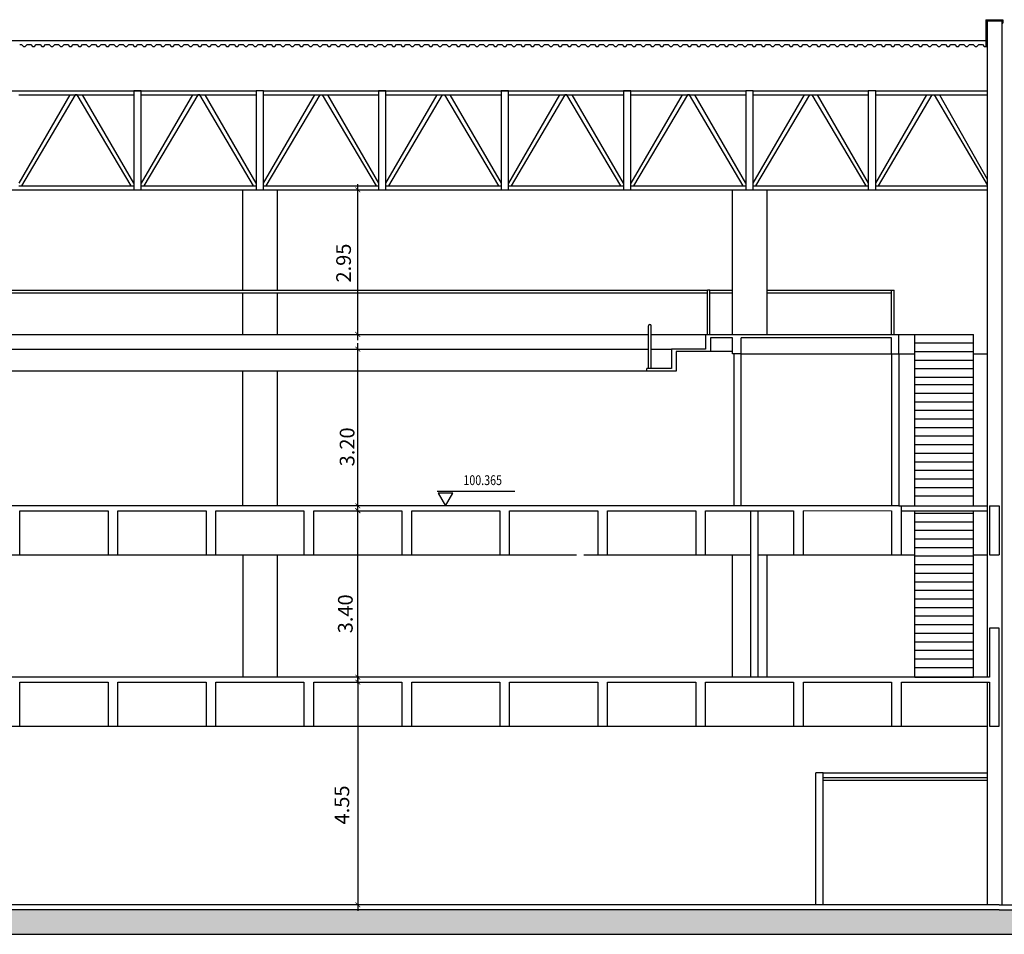
# Model space of a CAD drawing. Extents: x -143 to 416, y -230 to 28.
# Drawn here: x 110 to 130, y -199 to -180 of the extents above; entities that cross this region are included whole.
import ezdxf
from ezdxf.enums import TextEntityAlignment as Align

# ---------------------------------------------------------------- set-up
doc = ezdxf.new("R2010")
doc.units = 0
doc.header["$MEASUREMENT"] = 0
doc.layers.get('0').update_dxf_attribs({"linetype": 'CONTINUOUS'})
for name, color, linetype in [('_CINTA_CONCRETO', 255, 'CONTINUOUS'), ('A-COTAS', 255, 'CONTINUOUS'), ('A-LINHA-CHAMADA', 255, 'CONTINUOUS'), ('A01', 7, 'CONTINUOUS'), ('A02', 2, 'CONTINUOUS'), ('A03', 2, 'CONTINUOUS'), ('ARQ_ALVENARIA', 255, 'CONTINUOUS'), ('ARQ_VEÍCULOS', 252, 'CONTINUOUS'), ('CAIXILHARIA', 2, 'CONTINUOUS'), ('COBERTURA', 2, 'CONTINUOUS'), ('texto 1_100', 255, 'CONTINUOUS'), ('TRELIÇA', 2, 'CONTINUOUS'), ('Vista', 255, 'CONTINUOUS'), ('vista1', 255, 'CONTINUOUS')]:
    doc.layers.add(name, color=color, linetype=linetype)
doc.styles.add('ARIAL NARROW', font='ARIALN.TTF')
doc.styles.add('ROMANS', font='romans.shx', dxfattribs={"width": 0.8})

# ---------------------------------------------------------------- blocks, each defined once
blk = doc.blocks.new('_ARCHTICK')
at = {"color": 2, "linetype": 'ByBlock', "const_width": 0.15}
blk.add_lwpolyline([(-0.5, -0.5), (0.5, 0.5)], dxfattribs=at)

msp = doc.modelspace()

# ---------------------------------------------------------------- hatches: boundary and pattern name
h = msp.add_hatch()
h.set_pattern_fill('AR-SAND', color=254, scale=0.25, style=0)
h.set_pattern_definition([(37.5, (-2.0873, 49.01323), (-0.01574834, 0.48170594), [0, -0.38, 0, -0.425, 0, -0.40625]), (7.5, (-2.0873, 49.0132), (0.4424442, 0.7055365), [0, -0.205, 0, -0.3425, 0, -0.13125]), (327.5, (-2.3948, 49.01323), (0.77853547, 0.00141476), [0, -0.125, 0, -0.45, 0, -0.5875]), (317.5, (-2.3948, 49.0132), (0.7515317, 0.2194189), [0, -0.0625, 0, -0.295, 0, -0.3375])])
h.paths.add_polyline_path([(48.26, -198.463), (48.26, -198.963), (133.365, -198.963), (133.365, -198.463), (129.984, -198.463), (94.074, -198.463)])

# ---------------------------------------------------------------- linework, layer by layer
at = {"color": 2}
for p, q in [((116.884, -186.833), (116.884, -183.643)), ((116.884, -190.333), (116.884, -186.893)), ((116.884, -193.833), (116.884, -190.193)), ((116.884, -193.693), (116.884, -198.483))]:
    msp.add_line(p, q, dxfattribs=at)
at = {"layer": '_CINTA_CONCRETO'}
msp.add_line((130.034, -198.363), (131.563, -198.363), dxfattribs=at)
at = {"layer": 'A-COTAS'}
for p, q in [((124.534, -187.063), (124.087, -187.063)), ((122.787, -187.463), (107.787, -187.463)), ((126.384, -195.663), (129.734, -195.663))]:
    msp.add_line(p, q, dxfattribs=at)
at = {"layer": 'A-LINHA-CHAMADA'}
msp.add_line((118.502, -189.913), (120.088, -189.913), dxfattribs=at)
msp.add_lwpolyline([(118.825, -189.953), (118.525, -189.953), (118.675, -190.213)], close=True, dxfattribs=at)
at = {"layer": 'A01'}
for p, q in [((107.753, -186.713), (115.639, -186.713)), ((115.639, -186.713), (122.822, -186.713)), ((122.872, -186.713), (123.987, -186.713)), ((107.753, -187.013), (122.822, -187.013)), ((122.872, -187.013), (123.287, -187.013)), ((124.714, -187.113), (127.784, -187.113)), ((127.934, -187.113), (128.259, -187.113)), ((129.459, -187.113), (129.734, -187.113))]:
    msp.add_line(p, q, dxfattribs=at)
at = {"layer": 'A02'}
for p, q in [((127.984, -190.213), (129.734, -190.213)), ((127.984, -190.313), (129.734, -190.313))]:
    msp.add_line(p, q, dxfattribs=at)
at = {"layer": 'A03'}
for p, q in [((124.534, -183.763), (125.234, -183.763)), ((122.822, -187.413), (122.822, -186.538)), ((122.872, -187.413), (122.872, -186.538)), ((126.384, -195.763), (129.734, -195.763)), ((126.384, -195.813), (129.734, -195.813))]:
    msp.add_line(p, q, dxfattribs=at)
msp.add_arc((122.847, -186.538), 0.025, 0, 180, dxfattribs=at)
at = {"layer": 'ARQ_ALVENARIA'}
for p, q in [((129.734, -180.313), (129.734, -190.313)), ((129.734, -180.313), (130.034, -180.313)), ((130.034, -180.313), (130.034, -198.363)), ((124.566, -190.213), (124.566, -187.113)), ((124.714, -190.213), (124.714, -187.113)), ((127.784, -187.113), (127.784, -190.213)), ((127.934, -187.113), (127.934, -190.213)), ((124.566, -190.213), (107.824, -190.213)), ((127.934, -190.213), (124.566, -190.213)), ((127.934, -190.213), (127.984, -190.213)), ((127.984, -191.213), (127.984, -190.213)), ((129.784, -190.213), (129.784, -191.213)), ((129.784, -190.213), (129.984, -190.213)), ((129.984, -190.213), (129.984, -191.213)), ((109.984, -191.213), (109.984, -190.313)), ((109.984, -190.313), (111.784, -190.313)), ((111.784, -190.313), (111.784, -191.213)), ((111.984, -191.213), (111.984, -190.313)), ((111.984, -190.313), (113.784, -190.313)), ((113.784, -190.313), (113.784, -191.213)), ((113.984, -191.213), (113.984, -190.313)), ((113.984, -190.313), (115.784, -190.313)), ((115.784, -190.313), (115.784, -191.213)), ((115.984, -191.213), (115.984, -190.313)), ((115.984, -190.313), (117.784, -190.313)), ((117.784, -190.313), (117.784, -191.213)), ((117.984, -191.213), (117.984, -190.313)), ((117.984, -190.313), (119.784, -190.313)), ((119.784, -190.313), (119.784, -191.213)), ((119.984, -191.213), (119.984, -190.313)), ((119.984, -190.313), (121.784, -190.313)), ((121.784, -190.313), (121.784, -191.213)), ((121.984, -191.213), (121.984, -190.313)), ((121.984, -190.313), (123.784, -190.313)), ((123.784, -190.313), (123.784, -191.213)), ((123.984, -191.213), (123.984, -190.313)), ((123.984, -190.313), (125.784, -190.313)), ((124.901, -190.313), (124.901, -193.713)), ((125.051, -190.313), (125.051, -193.713)), ((125.784, -190.313), (125.784, -191.213)), ((125.984, -191.213), (125.986, -190.313)), ((125.986, -190.312), (127.784, -190.313)), ((127.784, -190.313), (127.784, -191.213)), ((129.734, -190.313), (129.734, -193.713)), ((109.784, -191.213), (109.984, -191.213)), ((111.784, -191.213), (111.984, -191.213)), ((113.784, -191.213), (113.984, -191.213)), ((115.784, -191.213), (115.984, -191.213)), ((117.784, -191.213), (117.984, -191.213)), ((119.784, -191.213), (119.984, -191.213)), ((121.784, -191.213), (121.984, -191.213)), ((123.784, -191.213), (123.984, -191.213)), ((125.784, -191.213), (125.984, -191.213)), ((127.784, -191.213), (127.984, -191.213)), ((129.784, -191.213), (129.984, -191.213)), ((129.984, -192.713), (129.784, -192.713)), ((129.784, -192.713), (129.784, -193.713)), ((129.984, -194.713), (129.984, -192.713)), ((129.784, -193.713), (99.684, -193.713)), ((109.984, -194.713), (109.984, -193.813)), ((109.984, -193.813), (111.784, -193.813)), ((111.784, -193.813), (111.784, -194.713)), ((111.984, -194.713), (111.984, -193.813)), ((111.984, -193.813), (113.784, -193.813)), ((113.784, -193.813), (113.784, -194.713)), ((113.984, -194.713), (113.984, -193.813)), ((113.984, -193.813), (115.784, -193.813)), ((115.784, -193.813), (115.784, -194.713)), ((115.984, -194.713), (115.984, -193.813)), ((115.984, -193.813), (117.784, -193.813)), ((117.784, -193.813), (117.784, -194.713)), ((117.984, -194.713), (117.984, -193.813)), ((117.984, -193.813), (119.784, -193.813)), ((119.784, -193.813), (119.784, -194.713)), ((119.984, -194.713), (119.984, -193.813)), ((119.984, -193.813), (121.784, -193.813)), ((121.784, -193.813), (121.784, -194.713)), ((121.984, -194.713), (121.984, -193.813)), ((121.984, -193.813), (123.784, -193.813)), ((123.784, -193.813), (123.784, -194.713)), ((123.984, -194.713), (123.984, -193.813)), ((123.984, -193.813), (125.784, -193.813)), ((125.784, -193.813), (125.784, -194.713)), ((125.984, -194.713), (125.984, -193.813)), ((125.984, -193.813), (127.784, -193.813)), ((127.784, -193.813), (127.784, -194.713)), ((127.984, -194.713), (127.984, -193.813)), ((127.984, -193.813), (129.784, -193.813)), ((129.734, -193.813), (129.734, -198.363)), ((129.784, -193.813), (129.784, -194.713)), ((109.784, -194.713), (109.984, -194.713)), ((111.784, -194.713), (111.984, -194.713)), ((113.784, -194.713), (113.984, -194.713)), ((115.784, -194.713), (115.984, -194.713)), ((117.784, -194.713), (117.984, -194.713)), ((119.784, -194.713), (119.984, -194.713)), ((121.784, -194.713), (121.984, -194.713)), ((123.784, -194.713), (123.984, -194.713)), ((125.784, -194.713), (125.984, -194.713)), ((127.784, -194.713), (127.984, -194.713)), ((129.784, -194.713), (129.984, -194.713)), ((126.234, -198.363), (126.234, -195.663)), ((126.384, -195.663), (126.234, -195.663)), ((126.384, -198.363), (126.384, -195.663)), ((129.984, -198.363), (91.934, -198.363)), ((129.984, -198.363), (133.365, -198.363)), ((129.984, -198.463), (94.074, -198.463)), ((129.984, -198.463), (133.365, -198.463)), ((48.26, -198.963), (133.365, -198.963))]:
    msp.add_line(p, q, dxfattribs=at)
at = {"layer": 'ARQ_ALVENARIA', "color": 3}
for p, q in [((123.987, -186.713), (127.934, -186.713)), ((123.987, -186.713), (123.987, -187.013)), ((124.534, -186.783), (124.087, -186.783)), ((124.087, -186.783), (124.087, -187.063)), ((124.534, -187.113), (124.534, -186.783)), ((127.784, -186.783), (124.714, -186.783)), ((124.714, -187.113), (124.714, -186.783)), ((127.784, -187.113), (127.784, -186.783)), ((127.934, -187.113), (127.934, -186.713)), ((123.987, -187.013), (123.287, -187.013)), ((123.287, -187.013), (123.287, -187.413)), ((124.087, -187.063), (123.387, -187.063)), ((123.387, -187.063), (123.387, -187.463)), ((124.714, -187.113), (124.534, -187.113)), ((127.784, -187.113), (127.934, -187.113)), ((122.787, -187.463), (122.787, -187.413)), ((123.287, -187.413), (122.787, -187.413)), ((122.787, -187.463), (122.787, -187.413)), ((123.387, -187.463), (122.787, -187.463))]:
    msp.add_line(p, q, dxfattribs=at)
at = {"layer": 'ARQ_VEÍCULOS'}
for p, q in [((108.457, -185.813), (124.022, -185.813)), ((108.457, -185.863), (124.022, -185.863)), ((124.022, -186.713), (124.022, -185.813)), ((124.072, -185.813), (124.022, -185.813)), ((124.072, -185.813), (124.534, -185.813)), ((124.072, -186.713), (124.072, -185.813)), ((124.072, -185.863), (124.534, -185.863)), ((125.234, -185.813), (127.784, -185.813)), ((125.234, -185.863), (127.784, -185.863))]:
    msp.add_line(p, q, dxfattribs=at)
at = {"layer": 'CAIXILHARIA', "color": 252}
for p, q in [((114.534, -183.763), (115.234, -183.763)), ((114.534, -185.813), (114.534, -183.763)), ((115.234, -183.763), (115.234, -185.813)), ((114.534, -186.713), (114.534, -185.863)), ((114.534, -186.713), (114.534, -185.863)), ((115.234, -185.863), (115.234, -186.713)), ((115.234, -185.863), (115.234, -186.713)), ((114.534, -190.213), (114.534, -187.463)), ((115.234, -187.463), (115.234, -190.213))]:
    msp.add_line(p, q, dxfattribs=at)
at = {"layer": 'COBERTURA'}
msp.add_line((50.059, -180.715), (129.709, -180.715), dxfattribs=at)
at = {"layer": 'TRELIÇA'}
for p, q in [((129.709, -180.288), (129.709, -180.834)), ((129.709, -180.288), (130.059, -180.288)), ((130.034, -180.358), (130.059, -180.358)), ((130.059, -180.288), (130.059, -180.358)), ((109.979, -180.797), (110.016, -180.797)), ((110.016, -180.797), (110.054, -180.834)), ((110.054, -180.834), (110.092, -180.834)), ((110.092, -180.834), (110.129, -180.797)), ((110.129, -180.797), (110.167, -180.797)), ((110.167, -180.797), (110.205, -180.797)), ((110.205, -180.797), (110.243, -180.834)), ((110.243, -180.834), (110.28, -180.834)), ((110.28, -180.834), (110.318, -180.797)), ((110.318, -180.797), (110.356, -180.797)), ((110.356, -180.797), (110.394, -180.797)), ((110.394, -180.797), (110.431, -180.834)), ((110.431, -180.834), (110.469, -180.834)), ((110.469, -180.834), (110.507, -180.797)), ((110.507, -180.797), (110.544, -180.797)), ((110.545, -180.797), (110.583, -180.797)), ((110.583, -180.797), (110.62, -180.834)), ((110.62, -180.834), (110.658, -180.834)), ((110.658, -180.834), (110.695, -180.797)), ((110.695, -180.797), (110.733, -180.797)), ((110.734, -180.797), (110.771, -180.797)), ((110.771, -180.797), (110.809, -180.834)), ((110.809, -180.834), (110.846, -180.834)), ((110.846, -180.834), (110.884, -180.797)), ((110.884, -180.797), (110.922, -180.797)), ((110.922, -180.797), (110.96, -180.797)), ((110.96, -180.797), (110.998, -180.834)), ((110.998, -180.834), (111.035, -180.834)), ((111.035, -180.834), (111.073, -180.797)), ((111.073, -180.797), (111.11, -180.797)), ((111.111, -180.797), (111.149, -180.797)), ((111.149, -180.797), (111.186, -180.834)), ((111.186, -180.834), (111.224, -180.834)), ((111.224, -180.834), (111.261, -180.797)), ((111.261, -180.797), (111.299, -180.797)), ((111.3, -180.797), (111.337, -180.797)), ((111.337, -180.797), (111.375, -180.834)), ((111.375, -180.834), (111.413, -180.834)), ((111.413, -180.834), (111.45, -180.797)), ((111.45, -180.797), (111.488, -180.797)), ((111.488, -180.797), (111.526, -180.797)), ((111.526, -180.797), (111.564, -180.834)), ((111.564, -180.834), (111.601, -180.834)), ((111.601, -180.834), (111.639, -180.797)), ((111.639, -180.797), (111.676, -180.797)), ((111.677, -180.797), (111.715, -180.797)), ((111.715, -180.797), (111.752, -180.834)), ((111.752, -180.834), (111.79, -180.834)), ((111.79, -180.834), (111.828, -180.797)), ((111.828, -180.797), (111.865, -180.797)), ((111.866, -180.797), (111.903, -180.797)), ((111.903, -180.797), (111.941, -180.834)), ((111.941, -180.834), (111.979, -180.834)), ((111.979, -180.834), (112.016, -180.797)), ((112.016, -180.797), (112.054, -180.797)), ((112.054, -180.797), (112.092, -180.797)), ((112.092, -180.797), (112.13, -180.834)), ((112.13, -180.834), (112.167, -180.834)), ((112.167, -180.834), (112.205, -180.797)), ((112.205, -180.797), (112.243, -180.797)), ((112.243, -180.797), (112.281, -180.797)), ((112.281, -180.797), (112.318, -180.834)), ((112.318, -180.834), (112.356, -180.834)), ((112.356, -180.834), (112.394, -180.797)), ((112.394, -180.797), (112.431, -180.797)), ((112.432, -180.797), (112.469, -180.797)), ((112.469, -180.797), (112.507, -180.834)), ((112.507, -180.834), (112.545, -180.834)), ((112.545, -180.834), (112.582, -180.797)), ((112.582, -180.797), (112.62, -180.797)), ((112.62, -180.797), (112.658, -180.797)), ((112.658, -180.797), (112.696, -180.834)), ((112.696, -180.834), (112.733, -180.834)), ((112.733, -180.834), (112.771, -180.797)), ((112.771, -180.797), (112.809, -180.797)), ((112.809, -180.797), (112.847, -180.797)), ((112.847, -180.797), (112.884, -180.834)), ((112.884, -180.834), (112.922, -180.834)), ((112.922, -180.834), (112.96, -180.797)), ((112.96, -180.797), (112.997, -180.797)), ((112.998, -180.797), (113.035, -180.797)), ((113.035, -180.797), (113.073, -180.834)), ((113.073, -180.834), (113.111, -180.834)), ((113.111, -180.834), (113.148, -180.797)), ((113.148, -180.797), (113.186, -180.797)), ((113.187, -180.797), (113.224, -180.797)), ((113.224, -180.797), (113.262, -180.834)), ((113.262, -180.834), (113.299, -180.834)), ((113.299, -180.834), (113.337, -180.797)), ((113.337, -180.797), (113.375, -180.797)), ((113.375, -180.797), (113.413, -180.797)), ((113.413, -180.797), (113.45, -180.834)), ((113.45, -180.834), (113.488, -180.834)), ((113.488, -180.834), (113.526, -180.797)), ((113.526, -180.797), (113.563, -180.797)), ((113.564, -180.797), (113.602, -180.797)), ((113.602, -180.797), (113.639, -180.834)), ((113.639, -180.834), (113.677, -180.834)), ((113.677, -180.834), (113.714, -180.797)), ((113.714, -180.797), (113.752, -180.797)), ((113.753, -180.797), (113.79, -180.797)), ((113.79, -180.797), (113.828, -180.834)), ((113.828, -180.834), (113.865, -180.834)), ((113.865, -180.834), (113.903, -180.797)), ((113.903, -180.797), (113.941, -180.797)), ((113.941, -180.797), (113.979, -180.797)), ((113.979, -180.797), (114.017, -180.834)), ((114.017, -180.834), (114.054, -180.834)), ((114.054, -180.834), (114.092, -180.797)), ((114.092, -180.797), (114.129, -180.797)), ((114.13, -180.797), (114.168, -180.797)), ((114.168, -180.797), (114.205, -180.834)), ((114.205, -180.834), (114.243, -180.834)), ((114.243, -180.834), (114.28, -180.797)), ((114.28, -180.797), (114.318, -180.797)), ((114.319, -180.797), (114.356, -180.797)), ((114.356, -180.797), (114.394, -180.834)), ((114.394, -180.834), (114.432, -180.834)), ((114.432, -180.834), (114.469, -180.797)), ((114.469, -180.797), (114.507, -180.797)), ((114.507, -180.797), (114.545, -180.797)), ((114.545, -180.797), (114.583, -180.834)), ((114.583, -180.834), (114.62, -180.834)), ((114.62, -180.834), (114.658, -180.797)), ((114.658, -180.797), (114.696, -180.797)), ((114.696, -180.797), (114.734, -180.797)), ((114.734, -180.797), (114.771, -180.834)), ((114.771, -180.834), (114.809, -180.834)), ((114.809, -180.834), (114.847, -180.797)), ((114.847, -180.797), (114.884, -180.797)), ((114.884, -180.797), (114.922, -180.797)), ((114.922, -180.797), (114.959, -180.834)), ((114.959, -180.834), (114.997, -180.834)), ((114.997, -180.834), (115.035, -180.797)), ((115.035, -180.797), (115.072, -180.797)), ((115.073, -180.797), (115.111, -180.797)), ((115.111, -180.797), (115.148, -180.834)), ((115.148, -180.834), (115.186, -180.834)), ((115.186, -180.834), (115.223, -180.797)), ((115.223, -180.797), (115.261, -180.797)), ((115.262, -180.797), (115.299, -180.797)), ((115.299, -180.797), (115.337, -180.834)), ((115.337, -180.834), (115.374, -180.834)), ((115.374, -180.834), (115.412, -180.797)), ((115.412, -180.797), (115.45, -180.797)), ((115.45, -180.797), (115.488, -180.797)), ((115.488, -180.797), (115.526, -180.834)), ((115.526, -180.834), (115.563, -180.834)), ((115.563, -180.834), (115.601, -180.797)), ((115.601, -180.797), (115.638, -180.797)), ((115.639, -180.797), (115.677, -180.797)), ((115.677, -180.797), (115.714, -180.834)), ((115.714, -180.834), (115.752, -180.834)), ((115.752, -180.834), (115.79, -180.797)), ((115.79, -180.797), (115.827, -180.797)), ((115.828, -180.797), (115.865, -180.797)), ((115.865, -180.797), (115.903, -180.834)), ((115.903, -180.834), (115.941, -180.834)), ((115.941, -180.834), (115.978, -180.797)), ((115.978, -180.797), (116.016, -180.797)), ((116.016, -180.797), (116.054, -180.797)), ((116.054, -180.797), (116.092, -180.834)), ((116.092, -180.834), (116.129, -180.834)), ((116.129, -180.834), (116.167, -180.797)), ((116.167, -180.797), (116.205, -180.797)), ((116.205, -180.797), (116.243, -180.797)), ((116.243, -180.797), (116.28, -180.834)), ((116.28, -180.834), (116.318, -180.834)), ((116.318, -180.834), (116.356, -180.797)), ((116.356, -180.797), (116.393, -180.797)), ((116.394, -180.797), (116.431, -180.797)), ((116.431, -180.797), (116.469, -180.834)), ((116.469, -180.834), (116.507, -180.834)), ((116.507, -180.834), (116.544, -180.797)), ((116.544, -180.797), (116.582, -180.797)), ((116.582, -180.797), (116.62, -180.797)), ((116.62, -180.797), (116.658, -180.834)), ((116.658, -180.834), (116.695, -180.834)), ((116.695, -180.834), (116.733, -180.797)), ((116.733, -180.797), (116.771, -180.797)), ((116.771, -180.797), (116.809, -180.797)), ((116.809, -180.797), (116.846, -180.834)), ((116.846, -180.834), (116.884, -180.834)), ((116.884, -180.834), (116.922, -180.797)), ((116.922, -180.797), (116.959, -180.797)), ((116.96, -180.797), (116.997, -180.797)), ((116.997, -180.797), (117.035, -180.834)), ((117.035, -180.834), (117.073, -180.834)), ((117.073, -180.834), (117.11, -180.797)), ((117.11, -180.797), (117.148, -180.797)), ((117.148, -180.797), (117.186, -180.797)), ((117.186, -180.797), (117.224, -180.834)), ((117.224, -180.834), (117.261, -180.834)), ((117.261, -180.834), (117.299, -180.797)), ((117.299, -180.797), (117.337, -180.797)), ((117.337, -180.797), (117.375, -180.797)), ((117.375, -180.797), (117.412, -180.834)), ((117.412, -180.834), (117.45, -180.834)), ((117.45, -180.834), (117.488, -180.797)), ((117.488, -180.797), (117.525, -180.797)), ((117.526, -180.797), (117.563, -180.797)), ((117.563, -180.797), (117.601, -180.834)), ((117.601, -180.834), (117.639, -180.834)), ((117.639, -180.834), (117.676, -180.797)), ((117.676, -180.797), (117.714, -180.797)), ((117.715, -180.797), (117.752, -180.797)), ((117.752, -180.797), (117.79, -180.834)), ((117.79, -180.834), (117.827, -180.834)), ((117.827, -180.834), (117.865, -180.797)), ((117.865, -180.797), (117.903, -180.797)), ((117.903, -180.797), (117.941, -180.797)), ((117.941, -180.797), (117.978, -180.834)), ((117.978, -180.834), (118.016, -180.834)), ((118.016, -180.834), (118.054, -180.797)), ((118.054, -180.797), (118.091, -180.797)), ((118.092, -180.797), (118.13, -180.797)), ((118.13, -180.797), (118.167, -180.834)), ((118.167, -180.834), (118.205, -180.834)), ((118.205, -180.834), (118.242, -180.797)), ((118.242, -180.797), (118.28, -180.797)), ((118.281, -180.797), (118.318, -180.797)), ((118.318, -180.797), (118.356, -180.834)), ((118.356, -180.834), (118.394, -180.834)), ((118.394, -180.834), (118.431, -180.797)), ((118.431, -180.797), (118.469, -180.797)), ((118.469, -180.797), (118.507, -180.797)), ((118.507, -180.797), (118.545, -180.834)), ((118.545, -180.834), (118.582, -180.834)), ((118.582, -180.834), (118.62, -180.797)), ((118.62, -180.797), (118.657, -180.797)), ((118.658, -180.797), (118.696, -180.797)), ((118.696, -180.797), (118.733, -180.834)), ((118.733, -180.834), (118.771, -180.834)), ((118.771, -180.834), (118.809, -180.797)), ((118.809, -180.797), (118.846, -180.797)), ((118.847, -180.797), (118.884, -180.797)), ((118.884, -180.797), (118.922, -180.834)), ((118.922, -180.834), (118.96, -180.834)), ((118.96, -180.834), (118.997, -180.797)), ((118.997, -180.797), (119.035, -180.797)), ((119.035, -180.797), (119.073, -180.797)), ((119.073, -180.797), (119.111, -180.834)), ((119.111, -180.834), (119.148, -180.834)), ((119.148, -180.834), (119.186, -180.797)), ((119.186, -180.797), (119.224, -180.797)), ((119.224, -180.797), (119.262, -180.797)), ((119.262, -180.797), (119.299, -180.834)), ((119.299, -180.834), (119.337, -180.834)), ((119.337, -180.834), (119.375, -180.797)), ((119.375, -180.797), (119.412, -180.797)), ((119.413, -180.797), (119.45, -180.797)), ((119.45, -180.797), (119.488, -180.834)), ((119.488, -180.834), (119.526, -180.834)), ((119.526, -180.834), (119.563, -180.797)), ((119.563, -180.797), (119.601, -180.797)), ((119.601, -180.797), (119.639, -180.797)), ((119.639, -180.797), (119.677, -180.834)), ((119.677, -180.834), (119.714, -180.834)), ((119.714, -180.834), (119.752, -180.797)), ((119.752, -180.797), (119.79, -180.797)), ((119.79, -180.797), (119.828, -180.797)), ((119.828, -180.797), (119.865, -180.834)), ((119.865, -180.834), (119.903, -180.834)), ((119.903, -180.834), (119.941, -180.797)), ((119.941, -180.797), (119.978, -180.797)), ((119.979, -180.797), (120.016, -180.797)), ((120.016, -180.797), (120.054, -180.834)), ((120.054, -180.834), (120.092, -180.834)), ((120.092, -180.834), (120.129, -180.797)), ((120.129, -180.797), (120.167, -180.797)), ((120.167, -180.797), (120.205, -180.797)), ((120.205, -180.797), (120.243, -180.834)), ((120.243, -180.834), (120.28, -180.834)), ((120.28, -180.834), (120.318, -180.797)), ((120.318, -180.797), (120.356, -180.797)), ((120.356, -180.797), (120.394, -180.797)), ((120.394, -180.797), (120.431, -180.834)), ((120.431, -180.834), (120.469, -180.834)), ((120.469, -180.834), (120.507, -180.797)), ((120.507, -180.797), (120.544, -180.797)), ((120.545, -180.797), (120.583, -180.797)), ((120.583, -180.797), (120.62, -180.834)), ((120.62, -180.834), (120.658, -180.834)), ((120.658, -180.834), (120.695, -180.797)), ((120.695, -180.797), (120.733, -180.797)), ((120.734, -180.797), (120.771, -180.797)), ((120.771, -180.797), (120.809, -180.834)), ((120.809, -180.834), (120.846, -180.834)), ((120.846, -180.834), (120.884, -180.797)), ((120.884, -180.797), (120.922, -180.797)), ((120.922, -180.797), (120.96, -180.797)), ((120.96, -180.797), (120.998, -180.834)), ((120.998, -180.834), (121.035, -180.834)), ((121.035, -180.834), (121.073, -180.797)), ((121.073, -180.797), (121.11, -180.797)), ((121.111, -180.797), (121.149, -180.797)), ((121.149, -180.797), (121.186, -180.834)), ((121.186, -180.834), (121.224, -180.834)), ((121.224, -180.834), (121.261, -180.797)), ((121.261, -180.797), (121.299, -180.797)), ((121.3, -180.797), (121.337, -180.797)), ((121.337, -180.797), (121.375, -180.834)), ((121.375, -180.834), (121.413, -180.834)), ((121.413, -180.834), (121.45, -180.797)), ((121.45, -180.797), (121.488, -180.797)), ((121.488, -180.797), (121.526, -180.797)), ((121.526, -180.797), (121.564, -180.834)), ((121.564, -180.834), (121.601, -180.834)), ((121.601, -180.834), (121.639, -180.797)), ((121.639, -180.797), (121.676, -180.797)), ((121.677, -180.797), (121.715, -180.797)), ((121.715, -180.797), (121.752, -180.834)), ((121.752, -180.834), (121.79, -180.834)), ((121.79, -180.834), (121.828, -180.797)), ((121.828, -180.797), (121.865, -180.797)), ((121.866, -180.797), (121.903, -180.797)), ((121.903, -180.797), (121.941, -180.834)), ((121.941, -180.834), (121.979, -180.834)), ((121.979, -180.834), (122.016, -180.797)), ((122.016, -180.797), (122.054, -180.797)), ((122.054, -180.797), (122.092, -180.797)), ((122.092, -180.797), (122.13, -180.834)), ((122.13, -180.834), (122.167, -180.834)), ((122.167, -180.834), (122.205, -180.797)), ((122.205, -180.797), (122.243, -180.797)), ((122.243, -180.797), (122.281, -180.797)), ((122.281, -180.797), (122.318, -180.834)), ((122.318, -180.834), (122.356, -180.834)), ((122.356, -180.834), (122.394, -180.797)), ((122.394, -180.797), (122.431, -180.797)), ((122.432, -180.797), (122.469, -180.797)), ((122.469, -180.797), (122.507, -180.834)), ((122.507, -180.834), (122.545, -180.834)), ((122.545, -180.834), (122.582, -180.797)), ((122.582, -180.797), (122.62, -180.797)), ((122.62, -180.797), (122.658, -180.797)), ((122.658, -180.797), (122.696, -180.834)), ((122.696, -180.834), (122.733, -180.834)), ((122.733, -180.834), (122.771, -180.797)), ((122.771, -180.797), (122.809, -180.797)), ((122.809, -180.797), (122.847, -180.797)), ((122.847, -180.797), (122.884, -180.834)), ((122.884, -180.834), (122.922, -180.834)), ((122.922, -180.834), (122.96, -180.797)), ((122.96, -180.797), (122.997, -180.797)), ((122.998, -180.797), (123.035, -180.797)), ((123.035, -180.797), (123.073, -180.834)), ((123.073, -180.834), (123.111, -180.834)), ((123.111, -180.834), (123.148, -180.797)), ((123.148, -180.797), (123.186, -180.797)), ((123.187, -180.797), (123.224, -180.797)), ((123.224, -180.797), (123.262, -180.834)), ((123.262, -180.834), (123.299, -180.834)), ((123.299, -180.834), (123.337, -180.797)), ((123.337, -180.797), (123.375, -180.797)), ((123.375, -180.797), (123.413, -180.797)), ((123.413, -180.797), (123.45, -180.834)), ((123.45, -180.834), (123.488, -180.834)), ((123.488, -180.834), (123.526, -180.797)), ((123.526, -180.797), (123.563, -180.797)), ((123.564, -180.797), (123.602, -180.797)), ((123.602, -180.797), (123.639, -180.834)), ((123.639, -180.834), (123.677, -180.834)), ((123.677, -180.834), (123.714, -180.797)), ((123.714, -180.797), (123.752, -180.797)), ((123.753, -180.797), (123.79, -180.797)), ((123.79, -180.797), (123.828, -180.834)), ((123.828, -180.834), (123.865, -180.834)), ((123.865, -180.834), (123.903, -180.797)), ((123.903, -180.797), (123.941, -180.797)), ((123.941, -180.797), (123.979, -180.797)), ((123.979, -180.797), (124.017, -180.834)), ((124.017, -180.834), (124.054, -180.834)), ((124.054, -180.834), (124.092, -180.797)), ((124.092, -180.797), (124.129, -180.797)), ((124.13, -180.797), (124.168, -180.797)), ((124.168, -180.797), (124.205, -180.834)), ((124.205, -180.834), (124.243, -180.834)), ((124.243, -180.834), (124.28, -180.797)), ((124.28, -180.797), (124.318, -180.797)), ((124.319, -180.797), (124.356, -180.797)), ((124.356, -180.797), (124.394, -180.834)), ((124.394, -180.834), (124.432, -180.834)), ((124.432, -180.834), (124.469, -180.797)), ((124.469, -180.797), (124.507, -180.797)), ((124.507, -180.797), (124.545, -180.797)), ((124.545, -180.797), (124.583, -180.834)), ((124.583, -180.834), (124.62, -180.834)), ((124.62, -180.834), (124.658, -180.797)), ((124.658, -180.797), (124.696, -180.797)), ((124.696, -180.797), (124.734, -180.797)), ((124.734, -180.797), (124.771, -180.834)), ((124.771, -180.834), (124.809, -180.834)), ((124.809, -180.834), (124.847, -180.797)), ((124.847, -180.797), (124.884, -180.797)), ((124.884, -180.797), (124.922, -180.797)), ((124.922, -180.797), (124.959, -180.834)), ((124.959, -180.834), (124.997, -180.834)), ((124.997, -180.834), (125.035, -180.797)), ((125.035, -180.797), (125.072, -180.797)), ((125.073, -180.797), (125.111, -180.797)), ((125.111, -180.797), (125.148, -180.834)), ((125.148, -180.834), (125.186, -180.834)), ((125.186, -180.834), (125.223, -180.797)), ((125.223, -180.797), (125.261, -180.797)), ((125.262, -180.797), (125.299, -180.797)), ((125.299, -180.797), (125.337, -180.834)), ((125.337, -180.834), (125.374, -180.834)), ((125.374, -180.834), (125.412, -180.797)), ((125.412, -180.797), (125.45, -180.797)), ((125.45, -180.797), (125.488, -180.797)), ((125.488, -180.797), (125.526, -180.834)), ((125.526, -180.834), (125.563, -180.834)), ((125.563, -180.834), (125.601, -180.797)), ((125.601, -180.797), (125.638, -180.797)), ((125.639, -180.797), (125.677, -180.797)), ((125.677, -180.797), (125.714, -180.834)), ((125.714, -180.834), (125.752, -180.834)), ((125.752, -180.834), (125.79, -180.797)), ((125.79, -180.797), (125.827, -180.797)), ((125.828, -180.797), (125.865, -180.797)), ((125.865, -180.797), (125.903, -180.834)), ((125.903, -180.834), (125.941, -180.834)), ((125.941, -180.834), (125.978, -180.797)), ((125.978, -180.797), (126.016, -180.797)), ((126.016, -180.797), (126.054, -180.797)), ((126.054, -180.797), (126.092, -180.834)), ((126.092, -180.834), (126.129, -180.834)), ((126.129, -180.834), (126.167, -180.797)), ((126.167, -180.797), (126.205, -180.797)), ((126.205, -180.797), (126.243, -180.797)), ((126.243, -180.797), (126.28, -180.834)), ((126.28, -180.834), (126.318, -180.834)), ((126.318, -180.834), (126.356, -180.797)), ((126.356, -180.797), (126.393, -180.797)), ((126.394, -180.797), (126.431, -180.797)), ((126.431, -180.797), (126.469, -180.834)), ((126.469, -180.834), (126.507, -180.834)), ((126.507, -180.834), (126.544, -180.797)), ((126.544, -180.797), (126.582, -180.797)), ((126.582, -180.797), (126.62, -180.797)), ((126.62, -180.797), (126.658, -180.834)), ((126.658, -180.834), (126.695, -180.834)), ((126.695, -180.834), (126.733, -180.797)), ((126.733, -180.797), (126.771, -180.797)), ((126.771, -180.797), (126.809, -180.797)), ((126.809, -180.797), (126.846, -180.834)), ((126.846, -180.834), (126.884, -180.834)), ((126.884, -180.834), (126.922, -180.797)), ((126.922, -180.797), (126.959, -180.797)), ((126.96, -180.797), (126.997, -180.797)), ((126.997, -180.797), (127.035, -180.834)), ((127.035, -180.834), (127.073, -180.834)), ((127.073, -180.834), (127.11, -180.797)), ((127.11, -180.797), (127.148, -180.797)), ((127.148, -180.797), (127.186, -180.797)), ((127.186, -180.797), (127.224, -180.834)), ((127.224, -180.834), (127.261, -180.834)), ((127.261, -180.834), (127.299, -180.797)), ((127.299, -180.797), (127.337, -180.797)), ((127.337, -180.797), (127.375, -180.797)), ((127.375, -180.797), (127.412, -180.834)), ((127.412, -180.834), (127.45, -180.834)), ((127.45, -180.834), (127.488, -180.797)), ((127.488, -180.797), (127.525, -180.797)), ((127.526, -180.797), (127.563, -180.797)), ((127.563, -180.797), (127.601, -180.834)), ((127.601, -180.834), (127.639, -180.834)), ((127.639, -180.834), (127.676, -180.797)), ((127.676, -180.797), (127.714, -180.797)), ((127.715, -180.797), (127.752, -180.797)), ((127.752, -180.797), (127.79, -180.834)), ((127.79, -180.834), (127.827, -180.834)), ((127.827, -180.834), (127.865, -180.797)), ((127.865, -180.797), (127.903, -180.797)), ((127.903, -180.797), (127.941, -180.797)), ((127.941, -180.797), (127.978, -180.834)), ((127.978, -180.834), (128.016, -180.834)), ((128.016, -180.834), (128.054, -180.797)), ((128.054, -180.797), (128.091, -180.797)), ((128.092, -180.797), (128.13, -180.797)), ((128.13, -180.797), (128.167, -180.834)), ((128.167, -180.834), (128.205, -180.834)), ((128.205, -180.834), (128.242, -180.797)), ((128.242, -180.797), (128.28, -180.797)), ((128.281, -180.797), (128.318, -180.797)), ((128.318, -180.797), (128.356, -180.834)), ((128.356, -180.834), (128.394, -180.834)), ((128.394, -180.834), (128.431, -180.797)), ((128.431, -180.797), (128.469, -180.797)), ((128.469, -180.797), (128.507, -180.797)), ((128.507, -180.797), (128.545, -180.834)), ((128.545, -180.834), (128.582, -180.834)), ((128.582, -180.834), (128.62, -180.797)), ((128.62, -180.797), (128.657, -180.797)), ((128.658, -180.797), (128.696, -180.797)), ((128.696, -180.797), (128.733, -180.834)), ((128.733, -180.834), (128.771, -180.834)), ((128.771, -180.834), (128.809, -180.797)), ((128.809, -180.797), (128.846, -180.797)), ((128.847, -180.797), (128.884, -180.797)), ((128.884, -180.797), (128.922, -180.834)), ((128.922, -180.834), (128.96, -180.834)), ((128.96, -180.834), (128.997, -180.797)), ((128.997, -180.797), (129.035, -180.797)), ((129.035, -180.797), (129.073, -180.797)), ((129.073, -180.797), (129.111, -180.834)), ((129.111, -180.834), (129.148, -180.834)), ((129.148, -180.834), (129.186, -180.797)), ((129.186, -180.797), (129.224, -180.797)), ((129.224, -180.797), (129.262, -180.797)), ((129.262, -180.797), (129.299, -180.834)), ((129.299, -180.834), (129.337, -180.834)), ((129.337, -180.834), (129.375, -180.797)), ((129.375, -180.797), (129.412, -180.797)), ((129.413, -180.797), (129.45, -180.797)), ((129.45, -180.797), (129.488, -180.834)), ((129.488, -180.834), (129.526, -180.834)), ((129.526, -180.834), (129.563, -180.797)), ((129.563, -180.797), (129.601, -180.797)), ((129.601, -180.797), (129.639, -180.797)), ((129.639, -180.797), (129.677, -180.834)), ((129.677, -180.834), (129.734, -180.834)), ((104.959, -181.743), (114.809, -181.743)), ((112.459, -181.743), (112.309, -181.743)), ((112.309, -181.743), (112.309, -183.763)), ((112.459, -183.763), (112.459, -181.743)), ((114.959, -181.743), (114.809, -181.743)), ((114.809, -181.743), (114.809, -183.763)), ((114.959, -181.743), (114.809, -181.743)), ((114.809, -181.743), (114.809, -183.763)), ((114.959, -181.743), (124.809, -181.743)), ((114.959, -183.763), (114.959, -181.743)), ((114.959, -183.763), (114.959, -181.743)), ((117.459, -181.743), (117.309, -181.743)), ((117.309, -181.743), (117.309, -183.763)), ((117.459, -183.763), (117.459, -181.743)), ((119.959, -181.743), (119.809, -181.743)), ((119.809, -181.743), (119.809, -183.763)), ((119.959, -183.763), (119.959, -181.743)), ((122.459, -181.743), (122.309, -181.743)), ((122.309, -181.743), (122.309, -183.763)), ((122.459, -183.763), (122.459, -181.743)), ((124.959, -181.743), (124.809, -181.743)), ((124.809, -181.743), (124.809, -183.763)), ((124.959, -181.743), (127.309, -181.743)), ((124.959, -183.763), (124.959, -181.743)), ((127.459, -181.743), (127.309, -181.743)), ((127.309, -181.743), (127.309, -183.763)), ((127.459, -181.743), (129.734, -181.743)), ((127.459, -183.763), (127.459, -181.743)), ((111.005, -181.823), (109.959, -183.624)), ((109.959, -181.823), (112.309, -181.823)), ((111.114, -181.823), (110.014, -183.683)), ((111.154, -181.823), (111.114, -181.823)), ((112.255, -183.683), (111.154, -181.823)), ((112.309, -183.624), (111.264, -181.823)), ((113.505, -181.823), (112.459, -183.624)), ((112.459, -181.823), (114.809, -181.823)), ((113.614, -181.823), (112.514, -183.683)), ((113.654, -181.823), (113.614, -181.823)), ((114.755, -183.683), (113.654, -181.823)), ((114.809, -183.624), (113.764, -181.823)), ((114.959, -181.823), (117.309, -181.823)), ((114.959, -183.624), (116.005, -181.823)), ((115.014, -183.683), (116.114, -181.823)), ((116.114, -181.823), (116.154, -181.823)), ((116.154, -181.823), (117.255, -183.683)), ((116.264, -181.823), (117.309, -183.624)), ((117.459, -183.624), (118.505, -181.823)), ((117.459, -181.823), (119.809, -181.823)), ((117.514, -183.683), (118.614, -181.823)), ((118.614, -181.823), (118.654, -181.823)), ((118.654, -181.823), (119.755, -183.683)), ((118.764, -181.823), (119.809, -183.624)), ((121.005, -181.823), (119.959, -183.624)), ((119.959, -181.823), (122.309, -181.823)), ((121.114, -181.823), (120.014, -183.683)), ((121.154, -181.823), (121.114, -181.823)), ((122.255, -183.683), (121.154, -181.823)), ((122.309, -183.624), (121.264, -181.823)), ((123.505, -181.823), (122.459, -183.624)), ((122.459, -181.823), (124.809, -181.823)), ((123.614, -181.823), (122.514, -183.683)), ((123.654, -181.823), (123.614, -181.823)), ((124.755, -183.683), (123.654, -181.823)), ((124.809, -183.624), (123.764, -181.823)), ((124.959, -181.823), (127.309, -181.823)), ((124.959, -183.624), (126.005, -181.823)), ((125.014, -183.683), (126.114, -181.823)), ((126.114, -181.823), (126.154, -181.823)), ((126.154, -181.823), (127.255, -183.683)), ((126.264, -181.823), (127.309, -183.624)), ((127.459, -183.624), (128.505, -181.823)), ((127.459, -181.823), (129.734, -181.823)), ((127.514, -183.683), (128.614, -181.823)), ((128.614, -181.823), (128.654, -181.823)), ((128.654, -181.823), (129.734, -183.661)), ((128.764, -181.823), (129.734, -183.544)), ((104.959, -183.763), (114.809, -183.763)), ((109.959, -183.683), (112.309, -183.683)), ((112.309, -183.763), (112.459, -183.763)), ((112.459, -183.683), (114.809, -183.683)), ((114.809, -183.763), (114.959, -183.763)), ((114.809, -183.763), (114.959, -183.763)), ((114.959, -183.683), (117.309, -183.683)), ((114.959, -183.763), (124.809, -183.763)), ((117.309, -183.763), (117.459, -183.763)), ((117.459, -183.683), (119.809, -183.683)), ((119.809, -183.763), (119.959, -183.763)), ((119.959, -183.683), (122.309, -183.683)), ((122.309, -183.763), (122.459, -183.763)), ((122.459, -183.683), (124.809, -183.683)), ((124.809, -183.763), (124.959, -183.763)), ((124.959, -183.683), (127.309, -183.683)), ((124.959, -183.763), (127.309, -183.763)), ((127.309, -183.763), (127.459, -183.763)), ((127.459, -183.683), (129.734, -183.683)), ((127.459, -183.763), (129.734, -183.763))]:
    msp.add_line(p, q, dxfattribs=at)
at = {"layer": 'Vista'}
for p, q in [((127.934, -186.713), (128.259, -186.713)), ((128.259, -190.213), (128.259, -186.713)), ((129.459, -190.213), (129.459, -186.713)), ((128.259, -193.713), (128.259, -190.313)), ((129.459, -193.713), (129.459, -190.313))]:
    msp.add_line(p, q, dxfattribs=at)
at = {"layer": 'vista1'}
for p, q in [((124.534, -186.713), (124.534, -183.763)), ((125.234, -183.763), (125.234, -186.713)), ((127.784, -186.713), (127.784, -185.813)), ((127.784, -185.813), (127.834, -185.813)), ((127.834, -186.713), (127.834, -185.813)), ((128.259, -186.713), (129.459, -186.713)), ((128.259, -186.888), (129.459, -186.888)), ((128.259, -187.063), (129.459, -187.063)), ((128.259, -187.238), (129.459, -187.238)), ((128.259, -187.413), (129.459, -187.413)), ((128.259, -187.588), (129.459, -187.588)), ((128.259, -187.738), (129.459, -187.738)), ((128.259, -187.913), (129.459, -187.913)), ((128.259, -188.088), (129.459, -188.088)), ((128.259, -188.263), (129.459, -188.263)), ((128.259, -188.438), (129.459, -188.438)), ((128.259, -188.613), (129.459, -188.613)), ((128.259, -188.788), (129.459, -188.788)), ((128.259, -188.963), (129.459, -188.963)), ((128.259, -189.138), (129.459, -189.138)), ((128.259, -189.313), (129.459, -189.313)), ((128.259, -189.488), (129.459, -189.488)), ((128.259, -189.663), (129.459, -189.663)), ((128.259, -189.838), (129.459, -189.838)), ((128.259, -190.013), (129.459, -190.013)), ((128.259, -190.363), (129.459, -190.363)), ((128.259, -190.538), (129.459, -190.538)), ((128.259, -190.713), (129.459, -190.713)), ((128.259, -190.888), (129.459, -190.888)), ((109.984, -191.213), (111.784, -191.213)), ((111.984, -191.213), (113.784, -191.213)), ((113.984, -191.213), (115.784, -191.213)), ((114.534, -191.213), (114.534, -193.713)), ((115.234, -191.213), (115.234, -193.713)), ((115.984, -191.213), (117.784, -191.213)), ((117.984, -191.213), (119.784, -191.213)), ((119.984, -191.213), (121.351, -191.213)), ((121.501, -191.213), (121.784, -191.213)), ((121.984, -191.213), (123.784, -191.213)), ((123.984, -191.213), (124.901, -191.213)), ((124.534, -193.713), (124.534, -191.213)), ((125.051, -191.213), (125.784, -191.213)), ((125.234, -191.213), (125.234, -193.713)), ((125.984, -191.213), (127.784, -191.213)), ((127.984, -191.213), (128.259, -191.213)), ((128.259, -191.063), (129.459, -191.063)), ((129.459, -191.213), (129.734, -191.213)), ((128.259, -191.238), (129.459, -191.238)), ((128.259, -191.413), (129.459, -191.413)), ((128.259, -191.588), (129.459, -191.588)), ((128.259, -191.763), (129.459, -191.763)), ((128.259, -191.938), (129.459, -191.938)), ((128.259, -192.113), (129.459, -192.113)), ((128.259, -192.288), (129.459, -192.288)), ((128.259, -192.463), (129.459, -192.463)), ((128.259, -192.638), (129.459, -192.638)), ((128.259, -192.813), (129.459, -192.813)), ((128.259, -192.988), (129.459, -192.988)), ((128.259, -193.163), (129.459, -193.163)), ((128.259, -193.338), (129.459, -193.338)), ((128.259, -193.513), (129.459, -193.513)), ((128.259, -193.713), (129.459, -193.713)), ((109.984, -194.713), (111.784, -194.713)), ((111.984, -194.713), (113.784, -194.713)), ((113.984, -194.713), (115.784, -194.713)), ((115.984, -194.713), (117.784, -194.713)), ((117.984, -194.713), (119.784, -194.713)), ((119.984, -194.713), (121.784, -194.713)), ((121.984, -194.713), (123.784, -194.713)), ((123.984, -194.713), (125.784, -194.713)), ((125.984, -194.713), (127.784, -194.713)), ((127.984, -194.713), (129.734, -194.713))]:
    msp.add_line(p, q, dxfattribs=at)

# ---------------------------------------------------------------- block references
at = {"color": 1, "xscale": 0.1, "yscale": 0.1, "zscale": 0.1}
for p, rotation in [((116.884, -183.763), 90), ((116.884, -186.713), 270), ((116.884, -187.013), 90), ((116.884, -190.213), 270), ((116.884, -190.313), 90), ((116.884, -193.713), 270), ((116.884, -193.813), 90), ((116.884, -198.363), 270)]:
    msp.add_blockref('_ARCHTICK', p, dxfattribs=dict(at, rotation=rotation))

# ---------------------------------------------------------------- texts
at = {"color": 2, "char_height": 0.3, "attachment_point": 5, "rotation": 90, "style": 'ROMANS'}
for s, insert in [('\\A1;2.95', (116.593, -185.257)), ('\\A1;3.20', (116.665, -189.01)), ('\\A1;3.40', (116.629, -192.419)), ('\\A1;4.55', (116.558, -196.322))]:
    msp.add_mtext(s, dxfattribs=dict(at, insert=insert))
at = {"layer": 'texto 1_100', "style": 'ARIAL NARROW', "width": 0.8}
msp.add_text('100.365', height=0.2, dxfattribs=at).set_placement((119.434, -189.716), align=Align.MIDDLE)

doc.saveas('drawing.dxf')
